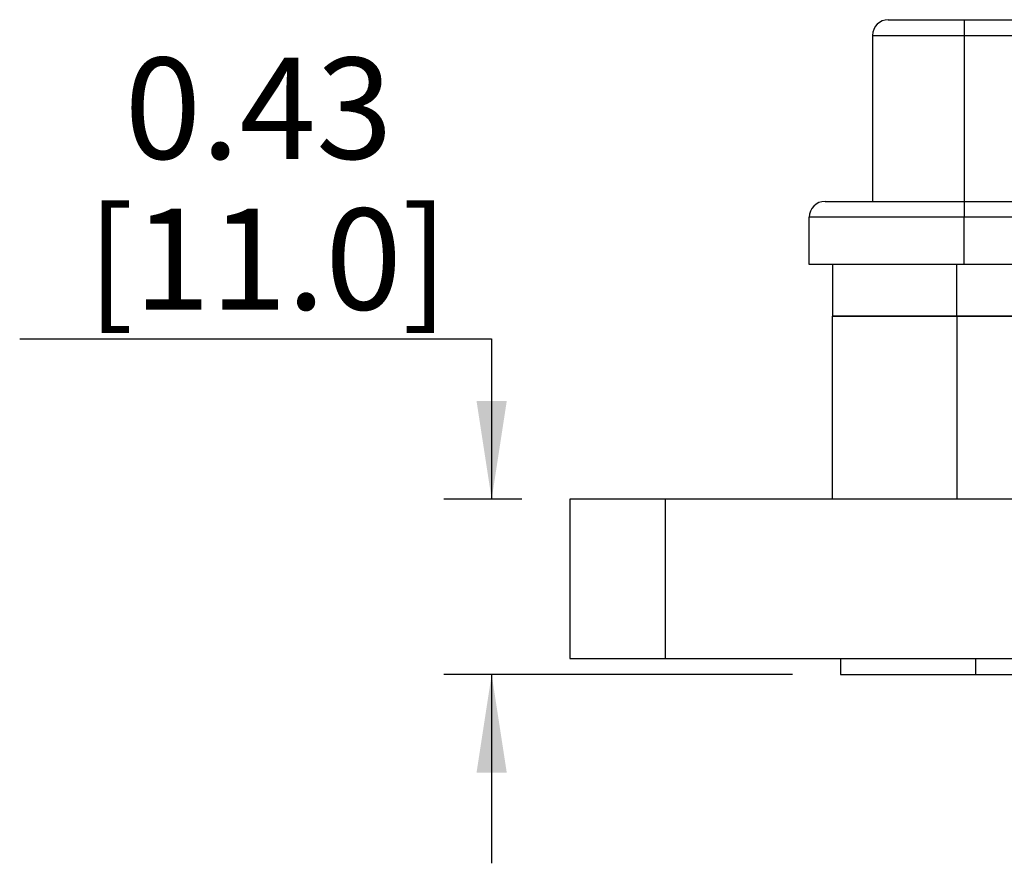
# Model space of a CAD drawing. Units: inches. Extents: x 0.5 to 8, y 0.3 to 10.7.
# Drawn here: x 0.7 to 1.5, y 2.9 to 3.6 of the extents above; entities that cross this region are included whole.
import ezdxf

# ---------------------------------------------------------------- set-up
doc = ezdxf.new("R2010")
doc.units = ezdxf.units.IN
doc.header["$MEASUREMENT"] = 0
doc.layers.add('BORDER', color=7, linetype='Continuous')
doc.styles.add('SLDTEXTSTYLE0', font='ARIAL.TTF', dxfattribs={"width": 0.948})
doc.dimstyles.new('SLDDIMSTYLE0', dxfattribs={"dimtxt": 0.080892, "dimasz": 0.080892, "dimexe": 0, "dimexo": 0.0625, "dimgap": 0.020223, "dimtad": 0, "dimtih": 1, "dimtoh": 1, "dimlfac": 3, "dimrnd": 1e-09, "dimzin": 12, "dimdsep": 46, "dimtxsty": 'SLDTEXTSTYLE0', "dimsah": 1, "dimcen": 0.09, "dimadec": 0, "dimazin": 3, "dimtfac": 1, "dimtmove": 0, "dimatfit": 0, "dimfxl": 0, "dimfrac": 2, "dimtolj": 1, "dimtzin": 12, "dimarcsym": 0})

# ---------------------------------------------------------------- blocks, each defined once
blk = doc.blocks.new('_D_3')
at = {"layer": 'BORDER'}
for p, q in [((0.66407, 3.30133), (1.05293, 3.30133)), ((1.05293, 3.30133), (1.05293, 3.16926)), ((1.07786, 3.16926), (1.01356, 3.16926)), ((1.3009, 3.02494), (1.01356, 3.02494)), ((1.05293, 3.02494), (1.05293, 2.86938))]:
    blk.add_line(p, q, dxfattribs=at)
for points in [[(1.05293, 3.16926), (1.06537, 3.25015), (1.04048, 3.25015)], [(1.05293, 3.02494), (1.04048, 2.94405), (1.06537, 2.94405)]]:
    blk.add_solid(points, dxfattribs=at)
at = {"layer": 'BORDER', "char_height": 0.083333, "attachment_point": 1, "style": 'SLDTEXTSTYLE0'}
for s, insert in [('0.43', (0.75047, 3.53298)), ('[11.0]', (0.71961, 3.40875))]:
    blk.add_mtext(s, dxfattribs=dict(at, insert=insert))

msp = doc.modelspace()

# ---------------------------------------------------------------- linework, layer by layer
at = {"color": 7, "linetype": 'Continuous', "lineweight": 25}
for p, q in [((1.44214, 3.56427), (1.44214, 3.55126)), ((1.44214, 3.56427), (2.08897, 3.56427)), ((1.36665, 3.55126), (1.44214, 3.55126)), ((1.36665, 3.55126), (1.36665, 3.4146)), ((1.44214, 3.55126), (1.44214, 3.4146)), ((1.44214, 3.4146), (1.44214, 3.40159)), ((1.44214, 3.4146), (1.72731, 3.4146)), ((1.44214, 3.40159), (1.31459, 3.40159)), ((1.31459, 3.36254), (1.31459, 3.40159)), ((1.44214, 3.36254), (1.44214, 3.40159)), ((1.44214, 3.36254), (1.31459, 3.36254)), ((1.33371, 3.36254), (1.33371, 3.32014)), ((1.72731, 3.36254), (1.44214, 3.36254)), ((1.33371, 3.16926), (1.33371, 3.32014)), ((1.43609, 3.32014), (1.33371, 3.32014)), ((1.33371, 3.32014), (1.43604, 3.32014)), ((1.43604, 3.32014), (1.72731, 3.32014)), ((1.43609, 3.32014), (1.43609, 3.16926)), ((1.72731, 3.32014), (1.43609, 3.32014)), ((1.11723, 3.16926), (1.11723, 3.03806)), ((1.19595, 3.16926), (1.11723, 3.16926)), ((1.19595, 3.16926), (1.19595, 3.03806)), ((1.72731, 3.16926), (1.19595, 3.16926)), ((1.11723, 3.03806), (1.19595, 3.03806)), ((1.19595, 3.03806), (1.72731, 3.03806)), ((1.34027, 3.03806), (1.34027, 3.02494)), ((1.45179, 3.02494), (1.45179, 3.03806)), ((1.34027, 3.02494), (1.45179, 3.02494)), ((1.45179, 3.02494), (2.94747, 3.02494))]:
    msp.add_line(p, q, dxfattribs=at)
at = {"color": 8, "linetype": 'Continuous', "lineweight": 25}
for p, q in [((1.44214, 3.55126), (1.72731, 3.55126)), ((1.72731, 3.40159), (1.44214, 3.40159)), ((1.43604, 3.36254), (1.43604, 3.32014))]:
    msp.add_line(p, q, dxfattribs=at)
at = {"color": 7, "linetype": 'Continuous', "lineweight": 25}
for centre in [(1.37966, 3.55126), (1.32761, 3.40159)]:
    msp.add_arc(centre, 0.01301, 90, 180, dxfattribs=at)
for points, knots in [([(1.37966, 3.56427), (1.37987, 3.56427), (1.38029, 3.56427), (1.38382, 3.56427), (1.38952, 3.56427), (1.39765, 3.56427), (1.40764, 3.56427), (1.41873, 3.56427), (1.43036, 3.56427), (1.43821, 3.56427), (1.44214, 3.56427)], [0, 0, 0, 0, 0.119993, 0.240021, 0.368645, 0.499999, 0.631353, 0.759978, 0.879971, 1, 1, 1, 1]), ([(1.32761, 3.4146), (1.32798, 3.4146), (1.32874, 3.4146), (1.33511, 3.4146), (1.34568, 3.4146), (1.36058, 3.4146), (1.37589, 3.4146), (1.38936, 3.4146), (1.40313, 3.4146), (1.42076, 3.4146), (1.43515, 3.4146), (1.44214, 3.4146)], [0, 0, 0, 0, 0.116497, 0.239972, 0.36858, 0.499917, 0.631255, 0.695622, 0.760028, 0.883503, 1, 1, 1, 1])]:
    msp.add_open_spline(points, degree=3, knots=knots, dxfattribs=at)

# ---------------------------------------------------------------- dimensions: what is measured, and where the dimension line sits
at = {"layer": 'BORDER'}
dim = msp.add_linear_dim(base=(1.05293, 3.16926), p1=(1.34027, 3.02494), p2=(1.11723, 3.16926), angle=90, text='0.43\\P[11.0]', dimstyle='SLDDIMSTYLE0', dxfattribs=at)
dim.commit()
dim.dimension.update_dxf_attribs({"geometry": '_D_3', "text_midpoint": (1.05293, 3.42556), "dimtype": 160})

doc.saveas('drawing.dxf')
